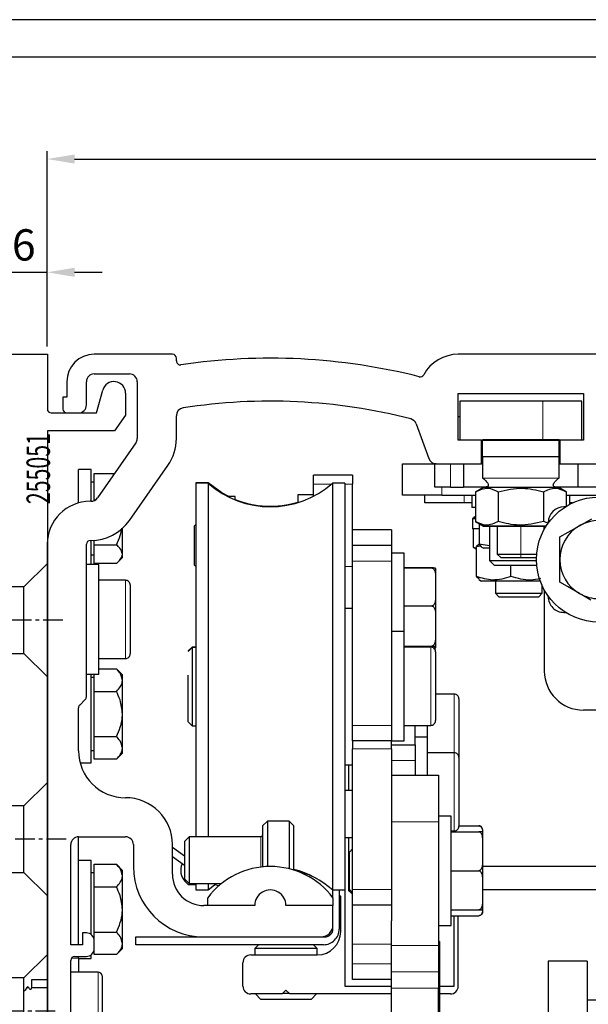
# Model space of a CAD drawing. Units: millimetres. Extents: x 49 to 1238, y 265 to 1106.
# Drawn here: x 140 to 212, y 980 to 1106 of the extents above; entities that cross this region are included whole.
import ezdxf

# ---------------------------------------------------------------- set-up
doc = ezdxf.new("R2010")
doc.units = ezdxf.units.MM
doc.linetypes.add('MITTEX2', pattern=[4, 2.5, -0.5, 0.5, -0.5])
for name, color, linetype in [('01_ZRahmen', 7, 'Continuous'), ('02_Bemassung', 4, 'Continuous'), ('03_Mittellinie', 1, 'MITTEX2'), ('255051', 7, 'Continuous'), ('255051_Montageprofil', 3, 'Continuous'), ('Antrieb', 4, 'Continuous'), ('ES200', 7, 'Continuous')]:
    doc.layers.add(name, color=color, linetype=linetype)
doc.styles.get("Standard").update_dxf_attribs({"font": 'txt.shx', "width": 0.8})
doc.dimstyles.new('Dorma', dxfattribs={"dimtxt": 4, "dimasz": 3.5, "dimexe": 1, "dimexo": 1, "dimgap": 1.5, "dimtad": 1, "dimdec": 1, "dimrnd": 0.5, "dimzin": 9, "dimtxsty": 'Standard', "dimcen": 0.1, "dimclrd": 256, "dimclre": 256, "dimclrt": 256, "dimadec": 1, "dimazin": 2, "dimtp": 0.1, "dimtm": 0.1, "dimtfac": 1, "dimtdec": 1, "dimtmove": 0, "dimatfit": 3, "dimfxl": 1, "dimtolj": 1, "dimtzin": 0, "dimlwe": -1, "dimarcsym": 0})

# ---------------------------------------------------------------- blocks, each defined once
blk = doc.blocks.new('A0_ZRahmen')
at = {"layer": '01_ZRahmen', "color": 1}
blk.add_lwpolyline([(1188.8001, 0.2), (1188.8001, 840.79999), (0.2, 840.79999), (0.2, 0.2)], close=True, dxfattribs=at)
at = {"layer": '01_ZRahmen'}
blk.add_lwpolyline([(1184, 5), (1184, 836), (20, 836), (20, 5)], close=True, dxfattribs=at)
blk = doc.blocks.new('*D38')
at = {"layer": '02_Bemassung', "transparency": 16777216}
for p, q in [((137.27, 1064.28), (137.27, 1074.77)), ((143.27, 1064.28), (143.27, 1074.77))]:
    blk.add_line(p, q, dxfattribs=at)
at = {"layer": '02_Bemassung', "lineweight": -2, "transparency": 16777216}
for p, q in [((133.77, 1073.77), (130.27, 1073.77)), ((137.27, 1073.77), (143.27, 1073.77)), ((146.77, 1073.77), (150.27, 1073.77))]:
    blk.add_line(p, q, dxfattribs=at)
at = {"layer": '02_Bemassung', "transparency": 16777216}
for points in [[(133.77, 1074.35), (133.77, 1073.18), (137.27, 1073.77)], [(146.77, 1074.35), (146.77, 1073.18), (143.27, 1073.77)]]:
    blk.add_solid(points, dxfattribs=at)
at = {"layer": 'Defpoints', "color": 0, "transparency": 16777216}
for p in [(143.27, 1073.77), (137.27, 1063.28), (143.27, 1063.28)]:
    blk.add_point(p, dxfattribs=at)
at = {"layer": '02_Bemassung', "transparency": 16777216, "insert": (140.27, 1077.27), "char_height": 4, "attachment_point": 5}
blk.add_mtext('\\A1;6', dxfattribs=at)
blk = doc.blocks.new('*D39')
at = {"layer": '02_Bemassung', "transparency": 16777216}
for p, q in [((143.27, 1064.28), (143.27, 1089.25)), ((323.27, 1050.51), (323.27, 1089.25))]:
    blk.add_line(p, q, dxfattribs=at)
at = {"layer": '02_Bemassung', "lineweight": -2, "transparency": 16777216}
blk.add_line((146.77, 1088.25), (319.77, 1088.25), dxfattribs=at)
at = {"layer": '02_Bemassung', "transparency": 16777216}
for points in [[(146.77, 1088.84), (146.77, 1087.67), (143.27, 1088.25)], [(319.77, 1088.84), (319.77, 1087.67), (323.27, 1088.25)]]:
    blk.add_solid(points, dxfattribs=at)
at = {"layer": 'Defpoints', "color": 0, "transparency": 16777216}
for p in [(323.27, 1088.25), (143.27, 1063.28), (323.27, 1049.51)]:
    blk.add_point(p, dxfattribs=at)
at = {"layer": '02_Bemassung', "transparency": 16777216, "insert": (233.27, 1091.75), "char_height": 4, "attachment_point": 5}
blk.add_mtext('\\A1;180', dxfattribs=at)
blk = doc.blocks.new('ES200')
at = {"color": 40, "linetype": 'Continuous', "lineweight": 30}
for p, q in [((-97.01, 889.92), (-107.01, 889.92)), ((-96.51, 889.07), (-96.51, 889.42)), ((53.69, 889.92), (-60.5, 889.92)), ((-110.51, 886.42), (-110.51, 884.42)), ((-108.01, 883.42), (-108.01, 886.42)), ((-107.01, 887.42), (-102.51, 887.42)), ((-101.51, 886.42), (-101.51, 879.15)), ((-111.01, 884.42), (-111.01, 882.92)), ((-110.51, 884.42), (-111.01, 884.42)), ((-60.51, 884.92), (-44.51, 884.92)), ((-60.51, 878.92), (-60.51, 884.92)), ((-49.71, 883.92), (-60.31, 883.92)), ((-60.31, 883.92), (-60.31, 878.92)), ((-44.71, 883.92), (-49.71, 883.92)), ((-44.71, 878.92), (-44.71, 883.92)), ((-44.51, 884.92), (-44.51, 878.92)), ((-110.51, 882.42), (-109.01, 882.42)), ((-96.51, 879.15), (-96.51, 882.07)), ((-60.31, 881.92), (-60.51, 881.92)), ((-65.86, 881.02), (-64.24, 876.58)), ((-57.51, 878.92), (-60.51, 878.92)), ((-57.51, 875.92), (-57.51, 878.92)), ((-57.51, 878.92), (-57.41, 878.92)), ((-57.51, 878.92), (-57.41, 878.92)), ((-47.61, 878.97), (-57.41, 878.97)), ((-57.41, 878.93), (-57.41, 878.97)), ((-57.41, 876.81), (-57.41, 878.93)), ((-57.41, 878.93), (-47.61, 878.93)), ((-47.61, 878.93), (-47.61, 878.97)), ((-47.61, 876.81), (-47.61, 878.93)), ((-47.58, 878.92), (-47.61, 878.92)), ((-47.61, 878.92), (-47.51, 878.92)), ((-47.51, 878.92), (-47.58, 878.92)), ((-47.51, 878.92), (-47.51, 875.92)), ((-44.51, 878.92), (-47.51, 878.92)), ((-101.69, 878.58), (-106.61, 871.55)), ((-47.61, 876.81), (-57.41, 876.81)), ((-57.41, 876.81), (-57.41, 874.12)), ((-47.61, 874.12), (-47.61, 876.81)), ((-107.41, 875.17), (-109.01, 875.17)), ((-109.01, 870.92), (-109.01, 875.17)), ((-107.41, 871.12), (-107.41, 875.17)), ((-102.51, 868.68), (-97.59, 875.71)), ((-67.61, 871.92), (-67.61, 875.92)), ((-67.61, 875.92), (-63.31, 875.92)), ((-63.51, 872.92), (-63.51, 875.92)), ((-63.31, 875.92), (-63.51, 875.92)), ((-63.31, 875.92), (-57.51, 875.92)), ((-59.84, 875.92), (-59.84, 872.92)), ((-57.41, 875.92), (-57.51, 875.92)), ((-47.51, 875.92), (-47.61, 875.92)), ((-47.51, 875.92), (-40.51, 875.92)), ((-45.17, 872.92), (-45.17, 875.92)), ((-107.01, 874.67), (-104.42, 874.67)), ((-107.01, 871.31), (-107.01, 874.67)), ((-74.01, 874.47), (-79.01, 874.47)), ((-79.01, 873.33), (-79.01, 874.47)), ((-74.01, 874.47), (-74.01, 873.33)), ((-57.37, 874.1), (-57.41, 874.12)), ((-47.64, 874.1), (-47.61, 874.12)), ((-107.01, 873.59), (-107.41, 873.59)), ((-92.44, 873.49), (-94.01, 873.49)), ((-94.01, 873.49), (-94.01, 873.42)), ((-92.44, 873.47), (-94.01, 873.47)), ((-92.44, 873.42), (-94.01, 873.42)), ((-94.01, 873.42), (-94.01, 828.23)), ((-90.7, 872.21), (-92.44, 873.49)), ((-92.44, 873.49), (-92.44, 873.42)), ((-90.7, 872.19), (-92.44, 873.47)), ((-92.44, 873.42), (-92.44, 828.23)), ((-79.01, 871.76), (-79.01, 873.33)), ((-75.01, 873.42), (-76.57, 873.42)), ((-76.57, 873.42), (-76.57, 822.8)), ((-75.01, 873.42), (-75.01, 822.8)), ((-74.01, 867.47), (-74.01, 873.33)), ((-61.51, 872.92), (-63.51, 872.92)), ((-61.51, 872.92), (-59.84, 872.92)), ((-57.37, 872.92), (-59.84, 872.92)), ((-58.28, 872.35), (-57.28, 872.92)), ((-57.37, 872.92), (-47.64, 872.92)), ((-46.73, 872.35), (-47.73, 872.92)), ((-45.17, 872.92), (-47.64, 872.92)), ((-38.51, 872.92), (-45.17, 872.92)), ((-89.8, 871.72), (-90.7, 872.21)), ((-89.84, 871.72), (-90.7, 872.19)), ((-89.01, 871.72), (-89.94, 871.72)), ((-89.01, 871.31), (-89.01, 871.72)), ((-79.01, 871.97), (-81.01, 871.97)), ((-81.01, 871.97), (-81.01, 870.96)), ((-62.61, 871.92), (-67.61, 871.92)), ((-64.76, 870.92), (-64.76, 871.92)), ((-62.61, 871.92), (-58.28, 871.92)), ((-58.76, 871.92), (-58.76, 870.32)), ((-58.28, 872.35), (-58.28, 868.52)), ((-55.39, 872.35), (-55.39, 868.52)), ((-49.62, 872.35), (-49.62, 868.52)), ((-46.73, 872.35), (-46.73, 870.47)), ((-46.73, 871.92), (-38.77, 871.92)), ((-46.26, 870.74), (-46.26, 871.92)), ((-107.43, 871.12), (-107.51, 871.12)), ((-107.01, 871.31), (-106.85, 871.31)), ((-107.01, 871.22), (-107.01, 871.31)), ((-83.41, 870.47), (-85.6, 870.47)), ((-59.76, 870.92), (-64.76, 870.92)), ((-58.76, 870.92), (-59.76, 870.92)), ((-58.28, 870.32), (-58.76, 870.32)), ((-47.01, 870.42), (-46.8, 870.42)), ((-46.8, 870.42), (-47.01, 870.42)), ((-45.89, 870.92), (-46.26, 870.92)), ((-58.66, 868.92), (-58.66, 867.62)), ((-58.66, 868.92), (-58.28, 868.92)), ((-58.28, 869.17), (-58.53, 869.03)), ((-58.53, 869.03), (-58.28, 869.1)), ((-58.53, 868.92), (-58.53, 869.03)), ((-45.01, 868), (-43.45, 868.9)), ((-103.41, 864.37), (-103.41, 867.67)), ((-94.01, 868.17), (-94.21, 867.97)), ((-94.21, 867.96), (-94.21, 867.97)), ((-94.21, 862.97), (-94.21, 867.96)), ((-57.76, 867.62), (-58.66, 867.62)), ((-58.53, 865.2), (-58.53, 867.62)), ((-58.28, 868.52), (-57.28, 867.94)), ((-57.81, 868.25), (-57.81, 865.67)), ((-49.27, 867.94), (-57.28, 867.94)), ((-57.28, 867.92), (-57.28, 867.94)), ((-49.28, 867.92), (-57.28, 867.92)), ((-56.51, 867.92), (-56.51, 863.57)), ((-55.51, 867.92), (-55.51, 864.37)), ((-49.01, 868.32), (-49.62, 868.52)), ((-49.51, 867.55), (-49.51, 867.92)), ((-49.01, 868.42), (-49.01, 868.34)), ((-49.01, 868.34), (-49.01, 868.42)), ((-46.46, 867.16), (-45.32, 867.82)), ((-45.32, 867.82), (-45.01, 868)), ((-69.01, 867.47), (-74.01, 867.47)), ((-74.01, 865.47), (-74.01, 867.47)), ((-69.01, 867.47), (-69.01, 865.47)), ((-47.51, 866.56), (-46.46, 867.16)), ((-47.51, 863.67), (-47.51, 866.56)), ((-113.01, 865.62), (-113.01, 800.42)), ((-108.01, 846.13), (-108.01, 865.62)), ((-107.51, 866.12), (-107.43, 866.12)), ((-107.41, 863.02), (-107.41, 866.12)), ((-107.01, 865.56), (-107.01, 866.14)), ((-107.01, 865.56), (-104.18, 865.56)), ((-107.01, 863.18), (-107.01, 865.56)), ((-74.01, 863.47), (-74.01, 865.47)), ((-69.01, 865.47), (-74.01, 865.47)), ((-69.01, 865.47), (-69.01, 863.47)), ((-58.53, 865.2), (-58.18, 865)), ((-58.18, 865.09), (-58.53, 865.2)), ((-57.83, 865.66), (-58.18, 865.33)), ((-58.18, 865.33), (-57.67, 865.42)), ((-58.18, 861.5), (-58.18, 865.33)), ((-57.81, 865.74), (-57.86, 865.71)), ((-57.54, 865.31), (-57.81, 865.67)), ((-57.81, 865.67), (-56.51, 865.45)), ((-57.56, 865.28), (-57.28, 865.12)), ((-56.51, 865.12), (-57.28, 865.12)), ((-107.41, 864.26), (-107.01, 864.26)), ((-103.91, 863.42), (-103.41, 863.92)), ((-103.41, 863.92), (-103.41, 864.37)), ((-67.41, 864.47), (-69.01, 864.47)), ((-67.41, 854.44), (-67.41, 864.47)), ((-55.51, 864.37), (-55.06, 863.92)), ((-55.51, 864.37), (-52.51, 864.37)), ((-55.06, 863.92), (-52.51, 863.92)), ((-52.51, 864.37), (-50.47, 864.37)), ((-52.51, 863.92), (-50.5, 863.92)), ((-106.41, 863.02), (-108.01, 863.02)), ((-104.18, 863.18), (-107.01, 863.18)), ((-106.41, 849.02), (-106.41, 863.02)), ((-94.21, 862.97), (-94.01, 862.77)), ((-74.01, 842.47), (-74.01, 863.47)), ((-69.01, 863.47), (-69.01, 842.47)), ((-67.41, 862.66), (-63.87, 862.66)), ((-67.41, 862.65), (-63.87, 862.65)), ((-67.41, 862.6), (-63.87, 862.6)), ((-63.41, 862.55), (-63.41, 861.59)), ((-56.51, 863.57), (-55.86, 862.92)), ((-56.51, 863.57), (-50.5, 863.57)), ((-50.47, 862.92), (-55.86, 862.92)), ((-53.76, 861.5), (-53.76, 862.92)), ((-47.51, 860.79), (-47.51, 863.67)), ((-63.41, 861.59), (-63.41, 858.75)), ((-58.18, 861.5), (-57.83, 861.21)), ((-103.01, 861.02), (-106.41, 861.02)), ((-102.41, 860.42), (-102.41, 851.62)), ((-57.88, 861.13), (-57.53, 860.92)), ((-55.82, 860.92), (-57.53, 860.92)), ((-50.02, 860.92), (-55.82, 860.92)), ((-55.76, 860.92), (-55.76, 859.37)), ((-49.76, 859.37), (-49.76, 860.29)), ((-46.56, 860.24), (-47.51, 860.79)), ((-45.01, 859.34), (-46.56, 860.24)), ((-63.41, 858.75), (-63.41, 856.67)), ((-55.76, 859.37), (-55.31, 858.92)), ((-55.76, 859.37), (-54.68, 859.37)), ((-55.31, 858.92), (-54.39, 858.92)), ((-54.68, 859.37), (-49.76, 859.37)), ((-54.39, 858.92), (-50.21, 858.92)), ((-50.21, 858.92), (-49.76, 859.37)), ((-49.51, 859.8), (-49.51, 849.42)), ((-49.01, 859.01), (-49.01, 858.92)), ((-49.01, 858.92), (-49.01, 859.01)), ((-44.69, 859.16), (-45.01, 859.34)), ((-43.55, 858.5), (-44.69, 859.16)), ((-67.41, 857.74), (-63.87, 857.74)), ((-74.01, 857.42), (-75.01, 857.42)), ((-63.41, 856.67), (-63.41, 853.68)), ((-47.01, 856.92), (-46.8, 856.92)), ((-46.8, 856.92), (-47.01, 856.92)), ((-67.41, 854.47), (-69.01, 854.47)), ((-67.41, 840.47), (-67.41, 854.47)), ((-94.51, 852.49), (-95.01, 851.99)), ((-94.51, 852.47), (-95.01, 851.97)), ((-94.51, 852.42), (-95.01, 851.92)), ((-94.01, 852.49), (-94.51, 852.49)), ((-94.51, 852.49), (-94.51, 852.47)), ((-94.01, 852.47), (-94.51, 852.47)), ((-94.51, 852.47), (-94.51, 852.42)), ((-94.01, 852.42), (-94.51, 852.42)), ((-94.51, 852.42), (-94.51, 849.03)), ((-67.41, 852.61), (-63.87, 852.61)), ((-64.01, 852.47), (-67.41, 852.47)), ((-63.41, 853.68), (-63.41, 852.56)), ((-63.41, 852.56), (-63.41, 852.4)), ((-63.41, 851.89), (-63.41, 851.87)), ((-63.41, 851.87), (-63.41, 843.08)), ((-106.41, 851.02), (-103.01, 851.02)), ((-108.01, 849.02), (-106.41, 849.02)), ((-107.41, 837.67), (-107.41, 849.02)), ((-107.01, 846.81), (-107.01, 849.02)), ((-106.41, 849.7), (-104.18, 849.7)), ((-103.41, 848.92), (-104.18, 849.7)), ((-103.41, 848.25), (-103.41, 848.92)), ((-95.01, 842.92), (-95.01, 848.87)), ((-94.51, 849.03), (-94.51, 842.42)), ((-107.01, 848.59), (-107.41, 848.59)), ((-103.41, 843.92), (-103.41, 848.25)), ((-107.01, 846.81), (-104.18, 846.81)), ((-107.01, 841.04), (-107.01, 846.81)), ((-61.01, 846.47), (-63.41, 846.47)), ((-108.86, 845.07), (-108.15, 845.78)), ((-60.41, 845.87), (-60.41, 841.47)), ((-109.01, 839.22), (-109.01, 844.72)), ((-103.41, 839.59), (-103.41, 843.92)), ((-39.51, 844.42), (-44.51, 844.42)), ((-95.01, 842.92), (-94.51, 842.42)), ((-94.51, 842.42), (-94.01, 842.42)), ((-74.01, 840.47), (-74.01, 842.47)), ((-69.01, 842.47), (-69.01, 840.47)), ((-67.41, 842.47), (-64.01, 842.47)), ((-66.01, 840.97), (-66.01, 842.44)), ((-64.41, 836.12), (-64.41, 842.44)), ((-63.41, 843.08), (-63.41, 843.07)), ((-60.41, 841.47), (-60.41, 838.37)), ((-107.01, 841.04), (-104.18, 841.04)), ((-107.01, 838.15), (-107.01, 841.04)), ((-69.01, 840.47), (-74.01, 840.47)), ((-74.01, 840.47), (-74.01, 839.47)), ((-69.01, 840.47), (-67.41, 840.47)), ((-69.01, 839.47), (-69.01, 840.47)), ((-69.01, 839.97), (-66.01, 839.97)), ((-64.41, 840.97), (-66.01, 840.97)), ((-66.01, 839.97), (-66.01, 840.97)), ((-66.01, 839.97), (-66.01, 837.97)), ((-107.41, 839.26), (-107.01, 839.26)), ((-103.41, 838.92), (-104.18, 838.15)), ((-103.41, 838.92), (-103.41, 839.59)), ((-74.01, 821.47), (-74.01, 839.47)), ((-69.01, 839.47), (-69.01, 821.47)), ((-61.01, 838.97), (-64.41, 838.97)), ((-108.8, 837.67), (-107.41, 837.67)), ((-104.18, 838.15), (-107.01, 838.15)), ((-75.01, 837.42), (-74.01, 837.42)), ((-74.51, 837.42), (-74.51, 834.12)), ((-66.01, 837.97), (-66.01, 836.12)), ((-60.41, 838.37), (-60.41, 833.97)), ((-69.01, 836.12), (-63.01, 836.12)), ((-63.01, 836.12), (-63.01, 830.12)), ((-74.01, 834.12), (-75.01, 834.12)), ((-60.41, 833.97), (-60.41, 829.57)), ((-84.89, 830.23), (-85.49, 829.63)), ((-82.09, 830.23), (-84.89, 830.23)), ((-84.89, 830.23), (-84.89, 824.42)), ((-81.49, 829.63), (-82.09, 830.23)), ((-82.09, 830.23), (-82.09, 824.13)), ((-61.41, 830.87), (-63.01, 830.87)), ((-63.01, 830.12), (-63.01, 814.32)), ((-61.41, 816.87), (-61.41, 830.87)), ((-85.49, 829.63), (-85.49, 824.4)), ((-81.49, 829.29), (-81.49, 829.63)), ((-81.49, 823.96), (-81.49, 829.29)), ((-61.41, 828.97), (-61.01, 828.97)), ((-61.41, 828.87), (-57.87, 828.87)), ((-60.41, 829.63), (-57.87, 829.63)), ((-57.41, 828.87), (-57.87, 828.87)), ((-57.41, 829.15), (-57.41, 828.93)), ((-57.41, 828.93), (-57.41, 828.87)), ((-57.41, 828.87), (-57.41, 827.83)), ((-109.01, 828.22), (-103.01, 828.22)), ((-109.01, 814.42), (-109.01, 828.22)), ((-94.88, 828.23), (-95.49, 827.61)), ((-95.49, 827.61), (-95.49, 822.84)), ((-85.74, 828.23), (-94.88, 828.23)), ((-94.88, 828.23), (-94.88, 822.23)), ((-75.01, 828.12), (-74.01, 828.12)), ((-74.51, 828.12), (-74.51, 821.37)), ((-57.41, 827.83), (-57.41, 824.92)), ((-110.01, 814.42), (-110.01, 827.22)), ((-102.01, 827.22), (-102.01, 824.42)), ((-97.01, 823.42), (-97.01, 827.22)), ((-97.01, 826.89), (-95.49, 825.78)), ((-74.01, 826.67), (-74.41, 826.27)), ((-74.41, 821.47), (-74.41, 826.27)), ((-107.41, 825.17), (-109.01, 825.17)), ((-107.41, 815.72), (-107.41, 825.17)), ((-95.49, 824.55), (-97.01, 825.65)), ((-57.41, 824.92), (-57.41, 822.83)), ((-107.01, 823.59), (-107.41, 823.59)), ((-107.01, 824.7), (-104.18, 824.7)), ((-107.01, 821.81), (-107.01, 824.7)), ((-103.41, 823.92), (-104.18, 824.7)), ((-103.41, 823.25), (-103.41, 823.92)), ((-61.41, 823.87), (-57.87, 823.87)), ((-57.41, 824.47), (-40.27, 824.47)), ((-103.41, 818.92), (-103.41, 823.25)), ((-95.49, 822.84), (-94.88, 822.23)), ((-95.37, 822.49), (-95.01, 822.12)), ((-94.88, 822.23), (-90.76, 822.23)), ((-94.01, 822.23), (-94.01, 821.42)), ((-92.44, 821.42), (-91.43, 822.23)), ((-92.44, 822.23), (-92.44, 821.42)), ((-76.57, 822.8), (-76.57, 821.42)), ((-75.01, 822.8), (-75.01, 821.42)), ((-57.41, 822.83), (-57.41, 819.92)), ((-107.01, 821.81), (-104.18, 821.81)), ((-107.01, 816.04), (-107.01, 821.81)), ((-95.01, 822.12), (-94.01, 822.12)), ((-94.01, 821.42), (-92.44, 821.42)), ((-91.29, 821.98), (-91.67, 822.07)), ((-91.09, 821.95), (-91.29, 821.98)), ((-76.57, 821.42), (-75.01, 821.42)), ((-76.51, 820.42), (-76.51, 821.42)), ((-75.71, 821.42), (-75.71, 816.42)), ((-75.01, 821.42), (-75.01, 809.12)), ((-74.51, 821.37), (-74.11, 820.97)), ((-74.51, 821.37), (-74.31, 821.37)), ((-74.41, 821.47), (-74.01, 821.07)), ((-74.01, 820.97), (-74.11, 820.97)), ((-74.01, 819.47), (-74.01, 821.47)), ((-69.01, 821.47), (-69.01, 819.47)), ((-57.41, 821.47), (-40.27, 821.47)), ((-92.51, 819.42), (-92.51, 820.42)), ((-76.51, 820.42), (-76.51, 819.42)), ((-75.51, 820.59), (-75.71, 820.78)), ((-75.51, 816.12), (-75.51, 820.59)), ((-57.41, 819.92), (-57.41, 818.87)), ((-103.41, 814.59), (-103.41, 818.92)), ((-86.51, 819.42), (-93.01, 819.42)), ((-86.51, 819.42), (-92.51, 819.42)), ((-76.51, 819.42), (-82.51, 819.42)), ((-76.51, 816.92), (-76.51, 819.42)), ((-69.01, 819.47), (-74.01, 819.47)), ((-74.01, 814.47), (-74.01, 819.47)), ((-69.01, 819.47), (-69.01, 817.47)), ((-61.41, 818.87), (-57.87, 818.87)), ((-57.87, 818.87), (-57.41, 818.87)), ((-57.41, 818.87), (-57.41, 818.63)), ((-57.41, 818.63), (-57.41, 818.6)), ((-69.01, 814.32), (-69.01, 817.47)), ((-61.41, 818.12), (-57.87, 818.12)), ((-61.01, 809.12), (-61.01, 818.12)), ((-60.51, 809.12), (-60.51, 818.12)), ((-108.51, 815.92), (-108.51, 814.42)), ((-108.01, 815.92), (-108.51, 815.92)), ((-107.01, 816.04), (-104.18, 816.04)), ((-107.01, 814.92), (-107.01, 816.04)), ((-76.51, 816.42), (-76.51, 816.92)), ((-63.01, 816.87), (-61.41, 816.87)), ((-113.01, 815.67), (-113.01, 809.92)), ((-107.01, 813.92), (-107.01, 814.92)), ((-101.71, 814.42), (-101.71, 815.42)), ((-101.71, 815.42), (-93.01, 815.42)), ((-93.01, 815.42), (-78.01, 815.42)), ((-78.01, 815.42), (-77.51, 815.42)), ((-62.91, 814.82), (-63.01, 814.82)), ((-62.91, 814.82), (-62.91, 814.12)), ((-108.51, 814.42), (-110.01, 814.42)), ((-107.01, 813.15), (-107.01, 813.92)), ((-103.41, 813.92), (-104.18, 813.15)), ((-103.41, 813.92), (-103.41, 814.59)), ((-77.71, 814.42), (-101.71, 814.42)), ((-86.01, 814.42), (-86.51, 813.92)), ((-86.51, 813.92), (-86.51, 813.12)), ((-78.51, 813.92), (-86.51, 813.92)), ((-78.51, 813.92), (-79.01, 814.42)), ((-78.51, 813.12), (-78.51, 813.92)), ((-74.01, 811.97), (-74.01, 814.47)), ((-69.01, 810.97), (-69.01, 814.32)), ((-63.01, 814.32), (-63.01, 810.97)), ((-62.91, 814.12), (-63.01, 814.12)), ((-62.91, 814.12), (-62.91, 813.26)), ((-110.01, 799.92), (-110.01, 812.42)), ((-109.51, 812.92), (-108.01, 812.92)), ((-109.01, 812.69), (-109.01, 812.92)), ((-109.01, 812.69), (-109.01, 810.92)), ((-109.01, 812.67), (-107.41, 812.67)), ((-107.41, 812.67), (-107.41, 813.12)), ((-104.18, 813.15), (-107.01, 813.15)), ((-87.01, 813.12), (-78.51, 813.12)), ((-62.91, 813.26), (-62.91, 812.15)), ((-62.91, 812.15), (-62.91, 801.1)), ((-49.01, 812.32), (-49.01, 791.32)), ((-44.01, 812.32), (-49.01, 812.32)), ((-44.01, 812.32), (-44.01, 791.32)), ((-106.51, 810.92), (-110.01, 810.92)), ((-88.01, 809.12), (-88.01, 812.12)), ((-74.01, 809.97), (-74.01, 811.97)), ((-69.01, 808.85), (-69.01, 810.97)), ((-63.01, 810.97), (-63.01, 808.85)), ((-113.01, 809.92), (-115.01, 809.92)), ((-115.01, 809.92), (-115.01, 808.87)), ((-106.01, 810.42), (-106.01, 809.68)), ((-106.01, 809.68), (-106.01, 801.42)), ((-69.01, 809.97), (-74.01, 809.97)), ((-115.97, 808.53), (-116.05, 808.53)), ((-115.64, 808.95), (-115.84, 808.6)), ((-115.36, 808.92), (-115.65, 808.92)), ((-115.29, 808.79), (-115.38, 808.95)), ((-113.01, 808.92), (-115.01, 808.92)), ((-83.01, 808.12), (-82.51, 808.62)), ((-82.51, 808.62), (-82.01, 808.12)), ((-75.01, 809.12), (-69.01, 809.12)), ((-69.01, 800.12), (-69.01, 808.85)), ((-63.01, 799.12), (-63.01, 808.85)), ((-62.91, 809.12), (-61.01, 809.12)), ((-83.01, 808.12), (-87.01, 808.12)), ((-86.41, 808.12), (-85.71, 807.42)), ((-79.31, 807.42), (-85.71, 807.42)), ((-82.91, 808.22), (-82.11, 808.22)), ((-69.01, 808.12), (-82.01, 808.12)), ((-79.31, 807.42), (-78.61, 808.12)), ((-61.51, 808.12), (-62.91, 808.12)), ((-39.01, 807.32), (-44.01, 807.32))]:
    blk.add_line(p, q, dxfattribs=at)
at = {"color": 40, "linetype": 'Continuous', "lineweight": 0}
for p, q in [((-49.71, 883.92), (-49.71, 878.97)), ((-47.58, 878.92), (-47.58, 875.92)), ((-61.51, 872.92), (-61.51, 875.92)), ((-47.64, 874.1), (-57.37, 874.1)), ((-107.01, 873.57), (-107.41, 873.57)), ((-76.67, 873.33), (-79.01, 873.33)), ((-74.01, 873.33), (-75.01, 873.33)), ((-62.61, 872.92), (-62.61, 871.92)), ((-59.76, 870.92), (-59.76, 871.92)), ((-52.51, 864.37), (-52.51, 867.92)), ((-52.51, 864.37), (-52.51, 863.92)), ((-74.01, 862.79), (-75.01, 862.79)), ((-69.01, 863.47), (-74.01, 863.47)), ((-103.01, 851.02), (-103.01, 861.02)), ((-64.01, 842.47), (-64.01, 852.47)), ((-61.01, 841.47), (-61.01, 846.47)), ((-69.01, 842.47), (-74.01, 842.47)), ((-61.01, 838.97), (-61.01, 841.47)), ((-69.01, 839.47), (-74.01, 839.47)), ((-61.01, 833.97), (-61.01, 838.97)), ((-66.01, 837.97), (-69.01, 837.97)), ((-61.01, 828.97), (-61.01, 833.97)), ((-63.01, 830.12), (-69.01, 830.12)), ((-85.74, 828.23), (-85.74, 824.35)), ((-69.01, 821.47), (-74.01, 821.47)), ((-69.01, 814.47), (-74.01, 814.47)), ((-69.01, 814.32), (-63.01, 814.32)), ((-109.93, 812.69), (-109.01, 812.69)), ((-62.91, 813.26), (-63.01, 813.26)), ((-62.91, 812.15), (-63.01, 812.15)), ((-106.51, 810.1), (-106.51, 810.92)), ((-69.01, 811.97), (-74.01, 811.97)), ((-69.01, 810.97), (-63.01, 810.97)), ((-106.51, 800.92), (-106.51, 810.1)), ((-63.01, 808.85), (-69.01, 808.85))]:
    blk.add_line(p, q, dxfattribs=at)
at = {"color": 40, "linetype": 'Continuous', "lineweight": 30}
blk.add_circle((-42.51, 863.67), 8, dxfattribs=at)
for centre, radius, start, end in [((-107.01, 886.42), 3.5, 90.0022, 179.9978), ((-97.01, 889.42), 0.5, 0.0022, 89.988), ((-96.01, 889.07), 0.5, 179.9948, 278.4902), ((-84.51, 811.92), 77.5, 75.7813, 98.4782), ((-60.51, 884.92), 5, 89.9473, 151.6654), ((-107.01, 886.42), 1, 90.001, 179.9958), ((-102.51, 886.42), 1, 359.9977, 89.9995), ((-65.35, 887.54), 0.5, 255.7845, 331.6599), ((-84.51, 811.93), 72, 75.56, 98.9133), ((-110.51, 882.92), 0.5, 180.0029, 269.9881), ((-109.01, 883.42), 1, 270.0008, 0.0026), ((-95.51, 882.07), 1, 98.907, 180.0035), ((-66.8, 880.68), 1, 20.0023, 75.5643), ((-102.51, 879.15), 1, 324.9999, 0.0034), ((-102.51, 879.15), 6, 324.9999, 0), ((-63.31, 876.92), 1, 199.9934, 270.0021), ((-84.51, 882.42), 12, 228.5901, 311.4099), ((-107.43, 872.12), 1, 270.0048, 324.9938), ((-84.51, 882.49), 12, 247.9753, 286.9583), ((-84.51, 882.47), 12, 247.9753, 286.9583), ((-107.51, 865.62), 5.5, 90.0015, 179.9993), ((-47.01, 868.42), 2, 90.0004, 179.9989), ((-107.43, 872.12), 6, 270.0007, 324.9979), ((-42.51, 863.67), 5, 119.9995, 179.9995), ((-42.51, 863.68), 5, 59.9964, 120.0036), ((-107.51, 865.62), 0.5, 90.0116, 179.9978), ((-42.51, 863.67), 5, 179.9991, 240.0005), ((-103.01, 860.42), 0.6, 359.9979, 90.0039), ((-47.01, 858.92), 2, 179.9953, 270.0054), ((-42.51, 863.67), 5, 240.0005, 270.0011), ((-64.01, 851.87), 0.6, 359.9984, 90.0035), ((-103.01, 851.62), 0.6, 269.9961, 0.0021), ((-64.01, 851.89), 0.6, 0.0049, 51.4297), ((-44.51, 849.42), 5, 180.0004, 269.9996), ((-108.51, 846.13), 0.5, 315.0069, 359.995), ((-61.01, 845.87), 0.6, 359.9984, 90.0035), ((-108.51, 844.72), 0.5, 135.0069, 179.995), ((-64.01, 843.07), 0.6, 269.9965, 0.0016), ((-103.01, 839.22), 6, 180, 269.9996), ((-61.01, 838.37), 0.6, 359.9984, 90.0035), ((-103.01, 827.22), 6, 0.0012, 89.9996), ((-61.01, 829.57), 0.6, 269.9965, 0.0016), ((-57.91, 829.15), 0.5, 359.9984, 29.5777), ((-109.01, 827.22), 1, 90.0005, 180.0023), ((-103.01, 827.22), 1, 359.9977, 89.9995), ((-85.74, 828.48), 0.25, 270.0356, 359.9601), ((-93.96, 823.91), 2, 154.9777, 224.9995), ((-93.01, 824.42), 9, 180.0007, 269.9996), ((-84.51, 814.42), 10, 36.8693, 143.1307), ((-84.5, 812.43), 12, 48.5897, 75.4489), ((-84.5, 811.63), 12.69, 61.9247, 76.271), ((-93.01, 823.42), 4, 179.9994, 269.9996), ((-84.51, 819.42), 2, 359.9973, 180.0027), ((-57.91, 818.6), 0.5, 330.5382, 359.9979), ((-108.01, 814.92), 1, 0.0042, 89.9998), ((-78.51, 816.12), 3, 270.0004, 0), ((-78.01, 816.92), 1.5, 269.9965, 0.0039), ((-77.71, 816.42), 2, 270.0003, 0.0023), ((-77.51, 816.42), 1, 270.0004, 0.0023), ((-108.01, 813.92), 1, 270.0002, 359.9958), ((-109.51, 812.42), 0.5, 90.012, 179.9978), ((-87.01, 812.12), 1, 90.0002, 179.9958), ((-106.51, 810.42), 0.5, 0.0029, 89.9877), ((-115.97, 808.68), 0.15, 270.0632, 329.9236), ((-115.51, 808.88), 0.15, 30.0118, 149.9882), ((-115.16, 808.87), 0.15, 210.0172, 359.9758), ((-87.01, 809.12), 1, 179.9974, 269.9998), ((-61.51, 809.12), 1, 270.0004, 0.0023)]:
    blk.add_arc(centre, radius, start, end, dxfattribs=at)
for points, knots in [([(-57.37, 874.1), (-57.2, 873.95), (-56.92, 873.7), (-56.64, 873.35), (-56.67, 873.02), (-56.96, 872.93), (-57.19, 872.93), (-57.34, 872.92), (-57.37, 872.92)], [0, 0, 0, 0, 0.341332, 0.555395, 0.651493, 0.770809, 0.95013, 1, 1, 1, 1]), ([(-47.64, 872.92), (-47.77, 872.93), (-47.98, 872.93), (-48.28, 872.98), (-48.39, 873.22), (-48.25, 873.48), (-48.01, 873.79), (-47.77, 873.99), (-47.64, 874.1)], [0, 0, 0, 0, 0.197, 0.326083, 0.413899, 0.538895, 0.743002, 1, 1, 1, 1]), ([(-58.28, 872.35), (-57.76, 872.58), (-56.79, 873.02), (-55.84, 872.56), (-55.39, 872.35)], [0, 0, 0, 0, 0.5324829, 1, 1, 1, 1]), ([(-55.39, 872.35), (-54.36, 872.58), (-52.43, 873.02), (-50.51, 872.56), (-49.62, 872.35)], [0, 0, 0, 0, 0.534747, 1, 1, 1, 1]), ([(-49.62, 872.35), (-49.1, 872.58), (-48.13, 873.02), (-47.18, 872.56), (-46.73, 872.35)], [0, 0, 0, 0, 0.5324829, 1, 1, 1, 1]), ([(-104.18, 865.56), (-103.99, 865.95), (-103.66, 866.63), (-103.54, 867.38), (-103.5, 867.69)], [0, 0, 0, 0, 0.577716, 1, 1, 1, 1]), ([(-55.39, 868.52), (-55.91, 868.29), (-56.88, 867.85), (-57.83, 868.31), (-58.28, 868.52)], [0, 0, 0, 0, 0.5324829, 1, 1, 1, 1]), ([(-49.62, 868.52), (-50.65, 868.29), (-52.58, 867.85), (-54.5, 868.31), (-55.39, 868.52)], [0, 0, 0, 0, 0.5347466, 1, 1, 1, 1]), ([(-103.41, 864.37), (-103.48, 864.63), (-103.63, 865.11), (-104.01, 865.42), (-104.18, 865.56)], [0, 0, 0, 0, 0.5537753, 1, 1, 1, 1]), ([(-104.18, 863.18), (-104, 863.33), (-103.68, 863.62), (-103.42, 864.07), (-103.41, 864.32), (-103.41, 864.37)], [0, 0, 0, 0, 0.482092, 0.897064, 1, 1, 1, 1]), ([(-63.87, 862.6), (-63.84, 862.59), (-63.77, 862.58), (-63.65, 862.5), (-63.52, 862.32), (-63.42, 862), (-63.41, 861.73), (-63.41, 861.59)], [0, 0, 0, 0, 0.078996, 0.179113, 0.334579, 0.628491, 1, 1, 1, 1]), ([(-63.41, 862.55), (-63.41, 862.55), (-63.43, 862.58), (-63.51, 862.58), (-63.6, 862.59), (-63.69, 862.6), (-63.78, 862.6), (-63.84, 862.6), (-63.87, 862.6)], [0, 0, 0, 0, 0.0407366, 0.2531661, 0.4109695, 0.6450545, 0.8296281, 1, 1, 1, 1]), ([(-53.76, 861.5), (-54.55, 861.27), (-56.03, 860.83), (-57.5, 861.29), (-58.18, 861.5)], [0, 0, 0, 0, 0.534187, 1, 1, 1, 1]), ([(-49.99, 861.25), (-50.4, 861.16), (-51.67, 860.9), (-52.92, 861.26), (-53.76, 861.5)], [0, 0, 0, 0, 0.330826, 1, 1, 1, 1]), ([(-63.41, 858.75), (-63.41, 858.58), (-63.42, 858.34), (-63.52, 858.03), (-63.62, 857.86), (-63.75, 857.77), (-63.82, 857.74), (-63.86, 857.74), (-63.87, 857.74)], [0, 0, 0, 0, 0.428286, 0.597317, 0.811932, 0.902793, 0.9823, 1, 1, 1, 1]), ([(-63.87, 857.74), (-63.84, 857.73), (-63.76, 857.71), (-63.65, 857.63), (-63.52, 857.44), (-63.42, 857.1), (-63.41, 856.82), (-63.41, 856.67)], [0, 0, 0, 0, 0.076207, 0.173955, 0.328306, 0.624156, 1, 1, 1, 1]), ([(-63.41, 853.68), (-63.41, 853.5), (-63.42, 853.25), (-63.52, 852.92), (-63.62, 852.75), (-63.75, 852.65), (-63.82, 852.62), (-63.86, 852.61), (-63.87, 852.61)], [0, 0, 0, 0, 0.433206, 0.603498, 0.817218, 0.906124, 0.982972, 1, 1, 1, 1]), ([(-63.87, 852.61), (-63.86, 852.61), (-63.83, 852.61), (-63.76, 852.61), (-63.66, 852.61), (-63.56, 852.6), (-63.46, 852.6), (-63.42, 852.56), (-63.41, 852.56)], [0, 0, 0, 0, 0.0354, 0.203745, 0.417612, 0.665324, 0.914802, 1, 1, 1, 1]), ([(-63.41, 852.4), (-63.41, 852.4), (-63.43, 852.37), (-63.51, 852.37), (-63.59, 852.36), (-63.64, 852.36), (-63.66, 852.35)], [0, 0, 0, 0, 0.071504, 0.444374, 0.72136, 1, 1, 1, 1]), ([(-63.65, 852.31), (-63.62, 852.31), (-63.55, 852.32), (-63.45, 852.32), (-63.42, 852.36), (-63.41, 852.38)], [0, 0, 0, 0, 0.362348, 0.821917, 1, 1, 1, 1]), ([(-103.41, 848.25), (-103.48, 848.57), (-103.61, 849.12), (-104.01, 849.52), (-104.18, 849.7)], [0, 0, 0, 0, 0.569489, 1, 1, 1, 1]), ([(-104.18, 846.81), (-104, 847), (-103.66, 847.37), (-103.42, 847.9), (-103.41, 848.19), (-103.41, 848.25)], [0, 0, 0, 0, 0.46663, 0.891362, 1, 1, 1, 1]), ([(-103.41, 843.92), (-103.47, 844.53), (-103.57, 845.54), (-104.01, 846.45), (-104.18, 846.81)], [0, 0, 0, 0, 0.6046216, 1, 1, 1, 1]), ([(-104.18, 841.04), (-104, 841.43), (-103.63, 842.24), (-103.42, 843.23), (-103.41, 843.8), (-103.41, 843.92)], [0, 0, 0, 0, 0.4324033, 0.8795537, 1, 1, 1, 1]), ([(-103.41, 839.59), (-103.48, 839.91), (-103.61, 840.46), (-104.01, 840.86), (-104.18, 841.04)], [0, 0, 0, 0, 0.569549, 1, 1, 1, 1]), ([(-104.18, 838.15), (-104, 838.34), (-103.66, 838.71), (-103.42, 839.24), (-103.41, 839.53), (-103.41, 839.59)], [0, 0, 0, 0, 0.466632, 0.891432, 1, 1, 1, 1]), ([(-57.87, 829.63), (-57.84, 829.62), (-57.77, 829.61), (-57.66, 829.56), (-57.53, 829.44), (-57.42, 829.22), (-57.41, 829.04), (-57.41, 828.93)], [0, 0, 0, 0, 0.101325, 0.221196, 0.387971, 0.666694, 1, 1, 1, 1]), ([(-57.48, 829.39), (-57.49, 829.41), (-57.51, 829.47), (-57.59, 829.54), (-57.69, 829.59), (-57.78, 829.62), (-57.84, 829.62), (-57.87, 829.63)], [0, 0, 0, 0, 0.165584, 0.377181, 0.640166, 0.830174, 1, 1, 1, 1]), ([(-57.87, 828.87), (-57.84, 828.87), (-57.76, 828.85), (-57.65, 828.77), (-57.52, 828.59), (-57.42, 828.26), (-57.41, 827.98), (-57.41, 827.83)], [0, 0, 0, 0, 0.077527, 0.17641, 0.33122, 0.626216, 1, 1, 1, 1]), ([(-57.41, 824.92), (-57.41, 824.74), (-57.42, 824.49), (-57.52, 824.18), (-57.62, 824.01), (-57.75, 823.91), (-57.82, 823.88), (-57.86, 823.88), (-57.87, 823.87)], [0, 0, 0, 0, 0.430927, 0.600569, 0.814724, 0.904546, 0.982656, 1, 1, 1, 1]), ([(-103.41, 823.25), (-103.48, 823.57), (-103.61, 824.12), (-104.01, 824.52), (-104.18, 824.7)], [0, 0, 0, 0, 0.569549, 1, 1, 1, 1]), ([(-57.87, 823.87), (-57.84, 823.87), (-57.76, 823.85), (-57.65, 823.77), (-57.52, 823.59), (-57.42, 823.26), (-57.41, 822.98), (-57.41, 822.83)], [0, 0, 0, 0, 0.077527, 0.17641, 0.33122, 0.626216, 1, 1, 1, 1]), ([(-104.18, 821.81), (-104, 822), (-103.66, 822.37), (-103.42, 822.9), (-103.41, 823.19), (-103.41, 823.25)], [0, 0, 0, 0, 0.466663, 0.891425, 1, 1, 1, 1]), ([(-103.41, 818.92), (-103.47, 819.53), (-103.57, 820.54), (-104.01, 821.45), (-104.18, 821.81)], [0, 0, 0, 0, 0.6046216, 1, 1, 1, 1]), ([(-57.41, 819.92), (-57.41, 819.74), (-57.42, 819.49), (-57.52, 819.18), (-57.62, 819.01), (-57.75, 818.91), (-57.82, 818.88), (-57.86, 818.88), (-57.87, 818.87)], [0, 0, 0, 0, 0.430927, 0.600569, 0.814724, 0.904546, 0.982656, 1, 1, 1, 1]), ([(-104.18, 816.04), (-104, 816.43), (-103.63, 817.24), (-103.42, 818.23), (-103.41, 818.8), (-103.41, 818.92)], [0, 0, 0, 0, 0.432366, 0.879554, 1, 1, 1, 1]), ([(-57.41, 818.63), (-57.41, 818.59), (-57.41, 818.46), (-57.48, 818.32), (-57.59, 818.21), (-57.69, 818.16), (-57.78, 818.13), (-57.84, 818.13), (-57.87, 818.12)], [0, 0, 0, 0, 0.177633, 0.478696, 0.6109, 0.775136, 0.893895, 1, 1, 1, 1]), ([(-103.41, 814.59), (-103.48, 814.91), (-103.61, 815.46), (-104.01, 815.86), (-104.18, 816.04)], [0, 0, 0, 0, 0.569549, 1, 1, 1, 1]), ([(-104.18, 813.15), (-104, 813.34), (-103.66, 813.71), (-103.42, 814.24), (-103.41, 814.53), (-103.41, 814.59)], [0, 0, 0, 0, 0.466632, 0.891432, 1, 1, 1, 1])]:
    blk.add_open_spline(points, degree=3, knots=knots, dxfattribs=at)
blk = doc.blocks.new('montagepl')
for p, q in [((407.7, 623.55), (408.91, 623.55)), ((407.7, 524.55), (407.7, 523.56))]:
    blk.add_line(p, q)
at = {"layer": '03_Mittellinie'}
for p, q in [((415.67, 589.55), (406.12, 589.55)), ((405.6, 561.57), (416.43, 561.57)), ((414.7, 539.55), (406.7, 539.55))]:
    blk.add_line(p, q, dxfattribs=at)
at = {"layer": '255051_Montageprofil'}
for p, q in [((407.7, 523.55), (407.7, 623.55)), ((407.7, 623.55), (413.7, 623.55)), ((413.7, 623.55), (413.7, 616.55)), ((420, 616.05), (420.77, 618.95)), ((423.7, 618.57), (423.7, 615.75)), ((414.2, 616.05), (420, 616.05)), ((423.7, 615.75), (422.3, 613.75)), ((413.7, 613.75), (413.7, 530.25)), ((422.3, 613.75), (413.7, 613.75)), ((413.7, 596.8), (410.7, 593.8)), ((410.7, 593.8), (407.7, 593.8)), ((410.7, 585.3), (410.7, 593.8)), ((407.7, 585.3), (410.7, 585.3)), ((410.7, 585.3), (413.7, 582.3)), ((413.7, 568.8), (410.7, 565.8)), ((410.7, 565.8), (407.7, 565.8)), ((410.7, 557.3), (410.7, 565.8)), ((407.7, 557.3), (410.7, 557.3)), ((410.7, 557.3), (413.7, 554.3)), ((413.7, 546.8), (410.7, 543.8)), ((410.7, 543.8), (407.7, 543.8)), ((410.7, 535.3), (410.7, 543.8)), ((407.7, 535.3), (410.7, 535.3)), ((410.7, 535.3), (413.7, 532.3)), ((414.2, 529.75), (417.7, 529.75)), ((411.9, 528.05), (409.7, 528.05)), ((414.2, 527.75), (414.2, 525.55)), ((417.2, 528.25), (414.7, 528.25)), ((417.2, 528.05), (417.2, 528.25)), ((418.4, 527.75), (417.5, 527.75)), ((418.7, 528.75), (418.7, 528.05)), ((409.2, 527.55), (409.2, 525.05)), ((412.4, 525.05), (412.4, 527.55)), ((409.2, 525.05), (409.4, 525.05)), ((412.2, 525.05), (412.4, 525.05)), ((414.7, 525.05), (417.2, 525.05)), ((417.2, 525.05), (417.2, 525.25)), ((417.5, 525.55), (418.4, 525.55)), ((418.7, 525.25), (418.7, 523.55)), ((409.7, 524.75), (409.7, 523.85)), ((411.9, 523.85), (411.9, 524.75)), ((409.4, 523.55), (407.7, 523.55)), ((418.7, 523.55), (412.2, 523.55))]:
    blk.add_line(p, q, dxfattribs=at)
for centre, radius, start, end in [((422.21, 618.57), 1.49, 0, 165.0001), ((414.2, 616.55), 0.5, 180.0001, 269.9999), ((414.2, 530.25), 0.5, 180, 270), ((417.7, 528.75), 1, 0, 90), ((409.7, 527.55), 0.5, 90, 180), ((411.9, 527.55), 0.5, 0, 90), ((414.7, 527.75), 0.5, 90, 180), ((417.5, 528.05), 0.3, 180, 270), ((418.4, 528.05), 0.3, 270, 0), ((409.4, 524.75), 0.3, 0, 90), ((412.2, 524.75), 0.3, 90, 180), ((414.7, 525.55), 0.5, 180, 270), ((417.5, 525.25), 0.3, 90, 180), ((418.4, 525.25), 0.3, 0, 90), ((409.4, 523.85), 0.3, 270, 0), ((412.2, 523.85), 0.3, 180, 270)]:
    blk.add_arc(centre, radius, start, end, dxfattribs=at)
blk = doc.blocks.new('255051')
blk.add_blockref('montagepl', (0, 0))
blk = doc.blocks.new('Antrieb Sturz')
at = {"layer": '255051', "color": 0}
blk.add_blockref('255051', (107.46, 439.73), dxfattribs=at)
at = {"layer": 'ES200'}
blk.add_blockref('ES200', (634.16, 173.36), dxfattribs=at)

msp = doc.modelspace()

# ---------------------------------------------------------------- block references
at = {"layer": '01_ZRahmen'}
msp.add_blockref('A0_ZRahmen', (48.72, 265.27), dxfattribs=at)
at = {"layer": 'Antrieb'}
msp.add_blockref('Antrieb Sturz', (-377.88, 0), dxfattribs=at)

# ---------------------------------------------------------------- texts
at = {"layer": '255051_Montageprofil', "color": 1, "linetype": 'Continuous', "width": 0.6667}
msp.add_text('255051', height=3, rotation=90, dxfattribs=at).set_placement((143.62, 1044.12))

# ---------------------------------------------------------------- dimensions: what is measured, and where the dimension line sits
at = {"layer": '02_Bemassung'}
for base, p1, p2, picture, middle in [((323.27, 1088.25), (143.27, 1063.28), (323.27, 1049.51), '*D39', (233.27, 1088.25)), ((143.27, 1073.77), (137.27, 1063.28), (143.27, 1063.28), '*D38', (140.27, 1073.77))]:
    dim = msp.add_linear_dim(base=base, p1=p1, p2=p2, dimstyle='Dorma', dxfattribs=at)
    dim.commit()
    dim.dimension.update_dxf_attribs({"geometry": picture, "text_midpoint": middle, "dimtype": 160})

doc.saveas('drawing.dxf')
